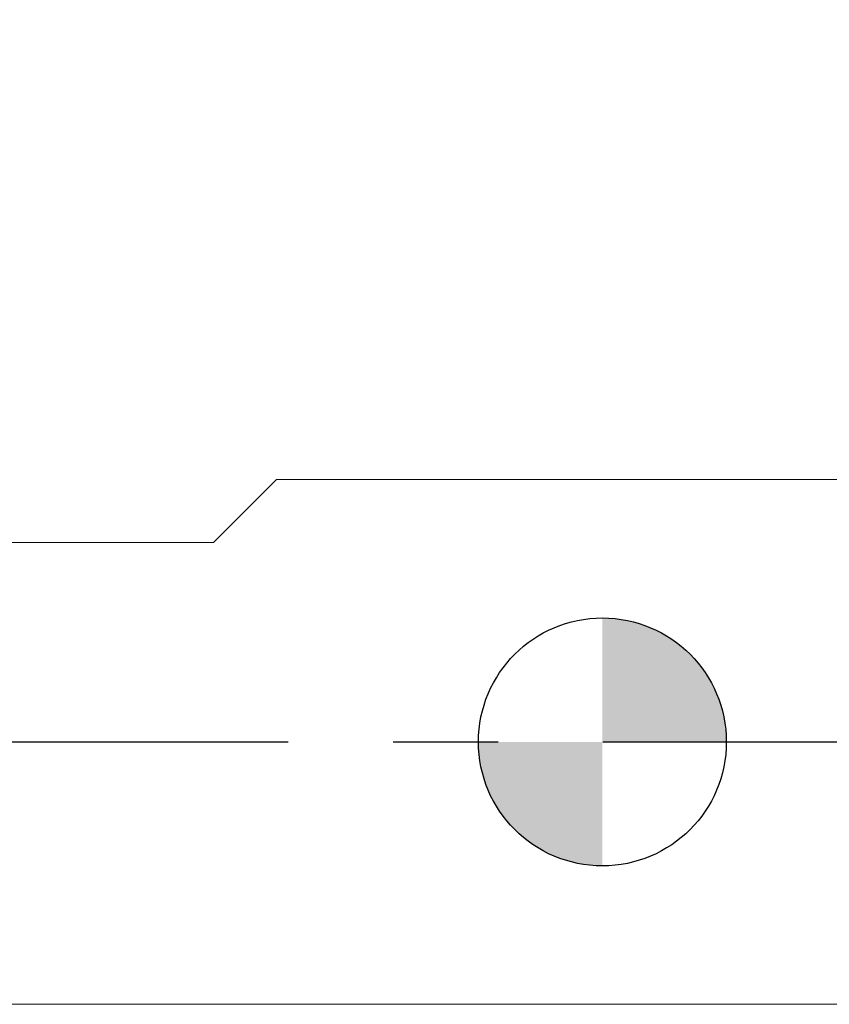
# Model space of a CAD drawing. Units: millimetres. Extents: x -57 to 62, y -34 to 42.
# Drawn here: x -14 to 5, y -6 to 17 of the extents above; entities that cross this region are included whole.
import ezdxf

# ---------------------------------------------------------------- set-up
doc = ezdxf.new("R2010")
doc.units = ezdxf.units.MM
doc.header["$PDSIZE"] = -1
doc.linetypes.add('CENTERX2', pattern=[20.32, 12.7, -2.54, 2.54, -2.54])
doc.layers.add('외형선', color=4, linetype='Continuous', lineweight=30)
doc.layers.add('치수문자_일반주서', color=7, linetype='Continuous', lineweight=15)
doc.layers.add('중심선', color=1, linetype='CENTERX2')
doc.layers.add('해칭선', color=100, linetype='Continuous')
doc.styles.add('SLDTEXTSTYLE0', font='TXT', dxfattribs={"width": 0.75})
doc.dimstyles.new('SLDDIMSTYLE0', dxfattribs={"dimtxt": 3.5, "dimasz": 3.302, "dimexe": 0, "dimexo": 0.0625, "dimgap": 0.875, "dimtad": 1, "dimrnd": 1e-09, "dimzin": 4, "dimdsep": 46, "dimtxsty": 'SLDTEXTSTYLE0', "dimsah": 1, "dimcen": 0.09, "dimadec": 0, "dimazin": 1, "dimtfac": 1, "dimtmove": 0, "dimatfit": 0, "dimfxl": 1, "dimfrac": 2, "dimtolj": 1, "dimtzin": 12, "dimarcsym": 0})

# ---------------------------------------------------------------- blocks, each defined once
blk = doc.blocks.new('_D_2')
at = {"layer": 'Defpoints', "color": 0}
for p in [(25.875, 37.413), (25.875, 6.35), (-37.625, 5.35)]:
    blk.add_point(p, dxfattribs=at)
at = {"layer": '치수문자_일반주서', "color": 0, "lineweight": -2}
for p, q in [((-37.625, 5.412), (-37.625, 37.413)), ((-34.323, 37.413), (22.573, 37.413)), ((25.875, 6.412), (25.875, 37.413))]:
    blk.add_line(p, q, dxfattribs=at)
at = {"layer": '치수문자_일반주서', "color": 0}
for points in [[(-34.323, 37.963), (-34.323, 36.863), (-37.625, 37.413)], [(22.573, 36.863), (22.573, 37.963), (25.875, 37.413)]]:
    blk.add_solid(points, dxfattribs=at)
at = {"layer": '치수문자_일반주서', "color": 0, "insert": (-5.875, 41.788), "char_height": 3.5, "attachment_point": 2, "style": 'SLDTEXTSTYLE0'}
blk.add_mtext('\\A1;63.50 [2 1/2]', dxfattribs=at)
blk = doc.blocks.new('SW_DOWELSYMBOL_0')
at = {"linetype": 'Continuous', "lineweight": 0}
h = blk.add_hatch(color=0, dxfattribs=at)
edge = h.paths.add_edge_path(flags=0)
edge.add_arc((0, 0), 3, 0, 90)
edge.add_line((0, 3), (0, 0))
edge.add_line((0, 0), (3, 0))
h = blk.add_hatch(color=0, dxfattribs=at)
edge = h.paths.add_edge_path(flags=0)
edge.add_arc((0, 0), 3, 180, 270)
edge.add_line((0, -3), (0, 0))
edge.add_line((0, 0), (-3, 0))
at = {"layer": '해칭선', "color": 0}
blk.add_circle((0, 0), 3, dxfattribs=at)

msp = doc.modelspace()

# ---------------------------------------------------------------- linework, layer by layer
at = {"layer": '외형선', "linetype": 'Continuous', "lineweight": 15}
for p, q in [((-9.415, 4.826), (-7.891, 6.35)), ((6.874, 6.35), (-7.891, 6.35)), ((-20.591, 4.826), (-9.415, 4.826)), ((-36.625, -6.35), (7.97, -6.35))]:
    msp.add_line(p, q, dxfattribs=at)
at = {"layer": '중심선', "color": 1}
msp.add_line((-40.625, 0), (28.875, 0), dxfattribs=at)
at = {"layer": '해칭선'}
msp.add_circle((0, 0), 3, dxfattribs=at)

# ---------------------------------------------------------------- block references
msp.add_blockref('SW_DOWELSYMBOL_0', (0, 0), dxfattribs=at)

# ---------------------------------------------------------------- dimensions: what is measured, and where the dimension line sits
at = {"layer": '치수문자_일반주서'}
dim = msp.add_linear_dim(base=(25.875, 37.413), p1=(-37.625, 5.35), p2=(25.875, 6.35), dimstyle='SLDDIMSTYLE0', dxfattribs=at)
dim.commit()
dim.dimension.update_dxf_attribs({"geometry": '_D_2', "text_midpoint": (-5.875, 37.413), "dimtype": 160})

doc.saveas('drawing.dxf')
